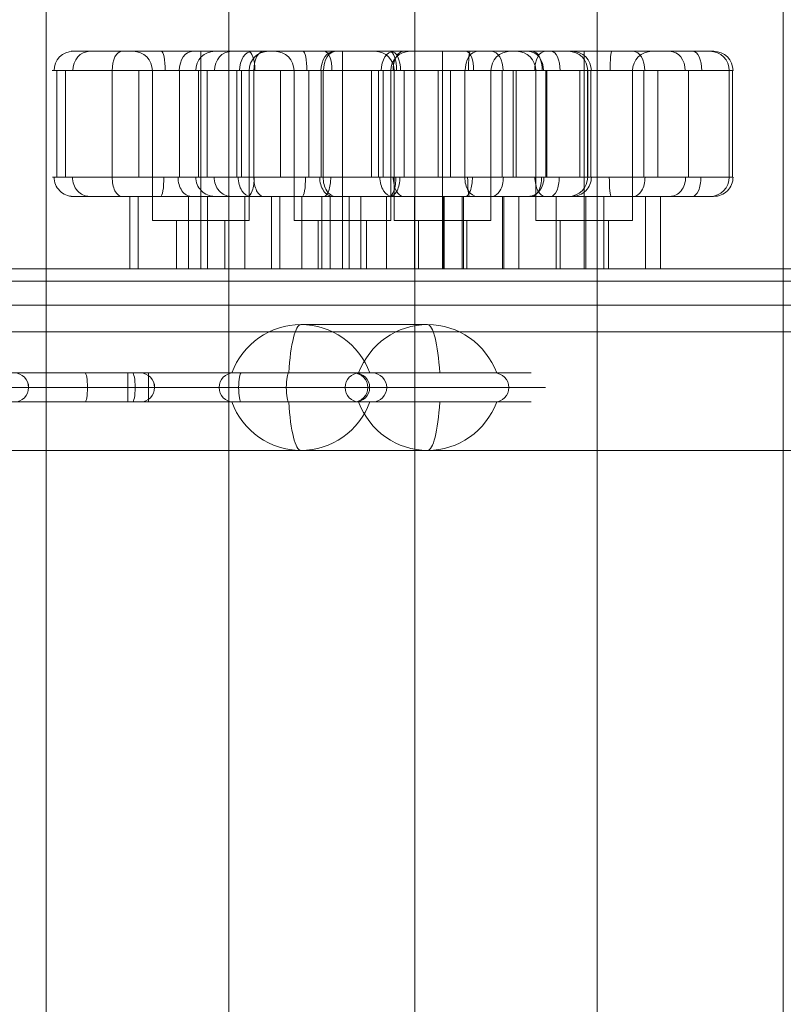
# Model space of a CAD drawing. Units: millimetres. Extents: x 7055 to 19105, y -2765 to 4985.
# Drawn here: x 14659 to 14817, y 2960 to 3164 of the extents above; entities that cross this region are included whole.
import ezdxf

# ---------------------------------------------------------------- set-up
doc = ezdxf.new("R2010")
doc.units = ezdxf.units.MM
doc.header["$MEASUREMENT"] = 0
for name, color, linetype, lineweight in [('access-new - Level 25', 7, 'Continuous', 0), ('access-new - Level 26', 7, 'Continuous', 0), ('common_[ID]_16_[Material]_Unchanged_[Source]_Cell - Level 25', 7, 'Continuous', 0), ('Level 61', 7, 'Continuous', 0), ('panels2_[ID]_37_[Material]_Unchanged_[Source]_WAMarketing2 - Level 25', 7, 'Continuous', 0), ('panels2_[ID]_37_[Material]_Unchanged_[Source]_WAMarketing2 - Level 26', 7, 'Continuous', 0), ('roofs - Level 27', 7, 'Continuous', 0)]:
    doc.layers.add(name, color=color, linetype=linetype, lineweight=lineweight)

# ---------------------------------------------------------------- blocks, each defined once
blk = doc.blocks.new('From Smart Solid_106')
at = {"layer": 'common_[ID]_16_[Material]_Unchanged_[Source]_Cell - Level 25', "color": 7, "linetype": 'Continuous', "lineweight": 13}
for p, q in [((-435, 0), (435, 0)), ((435, 0), (-435, 0))]:
    blk.add_line(p, q, dxfattribs=at)
blk = doc.blocks.new('From Smart Solid_109')
at = {"layer": 'common_[ID]_16_[Material]_Unchanged_[Source]_Cell - Level 25', "color": 7, "linetype": 'Continuous', "lineweight": 13}
for p, q in [((-435, 2.5), (435, 2.5)), ((-435, -2.5), (435, -2.5))]:
    blk.add_line(p, q, dxfattribs=at)
blk = doc.blocks.new('From Smart Solid_110')
at = {"layer": 'common_[ID]_16_[Material]_Unchanged_[Source]_Cell - Level 25', "color": 7, "linetype": 'Continuous', "lineweight": 13}
blk.add_line((-435, 435), (435, 435), dxfattribs=at)
blk = doc.blocks.new('From Smart Solid_111')
at = {"layer": 'common_[ID]_16_[Material]_Unchanged_[Source]_Cell - Level 25', "color": 7, "linetype": 'Continuous', "lineweight": 13}
for p, q in [((-435, 15), (435, 15)), ((435, -15), (-435, -15))]:
    blk.add_line(p, q, dxfattribs=at)
blk = doc.blocks.new('common_3')
at = {"layer": 'common_[ID]_16_[Material]_Unchanged_[Source]_Cell - Level 25', "color": 7, "linetype": 'Continuous', "lineweight": 13}
for name, p in [('From Smart Solid_106', (14973.8675, 3109.6985)), ('From Smart Solid_109', (14973.8675, 3107.1985)), ('From Smart Solid_111', (14973.8675, 3089.6985)), ('From Smart Solid_110', (14973.8675, 2639.6985))]:
    blk.add_blockref(name, p, dxfattribs=at)
blk = doc.blocks.new('From Smart Solid_285')
at = {"layer": 'roofs - Level 27', "color": 67, "linetype": 'Continuous', "lineweight": 13}
for p, q in [((-18.87, -719.03), (-18.87, 719.1)), ((-18.87, -719.03), (-18.87, 719.1)), ((18.87, -719.03), (18.87, 719.1)), ((18.87, -719.03), (18.87, 719.1)), ((57.33, -719.03), (57.33, 719.1)), ((57.33, -719.03), (57.33, 719.1)), ((95.07, -719.03), (95.07, 719.1)), ((95.07, -719.03), (95.07, 719.1)), ((133.53, -719.03), (133.53, 719.1)), ((133.53, -719.03), (133.53, 719.1))]:
    blk.add_line(p, q, dxfattribs=at)
blk = doc.blocks.new('roofs')
at = {"layer": 'roofs - Level 27', "color": 67, "linetype": 'Continuous', "lineweight": 13}
blk.add_blockref('From Smart Solid_285', (14683.3485, 2659.8375), dxfattribs=at)
blk = doc.blocks.new('From Smart Solid_528')
at = {"layer": 'access-new - Level 26', "color": 7, "linetype": 'Continuous'}
for p, q in [((-39.65, 22.5), (-11.65, 22.5)), ((-25.65, 18.5), (-25.65, 22.5)), ((-25.65, 18.5), (-25.65, 22.5)), ((10.35, 22.5), (38.35, 22.5)), ((24.35, 18.5), (24.35, 22.5)), ((24.35, 18.5), (24.35, 22.5)), ((-55.41, 18.5), (-55.41, -3.5)), ((-53.59, 18.5), (-53.59, -3.5)), ((-43.96, 18.5), (-43.96, -3.5)), ((-38.47, 18.5), (-38.47, -3.5)), ((-35.65, 18.5), (-15.65, 18.5)), ((-35.65, 18.5), (-35.65, -12.5)), ((-30.01, 18.5), (-30.01, -3.5)), ((-25.65, 18.5), (-25.65, -12.5)), ((-25.65, 18.5), (-25.65, -12.5)), ((-18.2, 18.5), (-18.2, -3.5)), ((-17.23, 18.5), (-17.23, -3.5)), ((-15.65, 18.5), (-15.65, -12.5)), ((-3.27, 18.5), (-3.27, -3.5)), ((-0.31, 18.5), (-0.31, -3.5)), ((9.64, 18.5), (9.64, -3.5)), ((14.35, 18.5), (34.35, 18.5)), ((14.35, 18.5), (14.35, -12.5)), ((16.44, 18.5), (16.44, -3.5)), ((23.43, 18.5), (23.43, -3.5)), ((24.35, 18.5), (24.35, -12.5)), ((24.35, 18.5), (24.35, -12.5)), ((34.35, 18.5), (34.35, -12.5)), ((36.67, 18.5), (36.67, -3.5)), ((39.6, 18.5), (39.6, -3.5)), ((45.92, 18.5), (45.92, -3.5)), ((54.29, 18.5), (54.29, -3.5)), ((54.35, 18.5), (54.35, -3.5)), ((55.04, 18.5), (55.04, -3.5)), ((-40.29, -7.5), (-40.29, -22.5)), ((-38.57, -7.5), (-38.57, -22.5)), ((-28.19, -7.5), (-28.19, -22.5)), ((-24.27, -7.5), (-24.27, -22.5)), ((-16.54, -7.5), (-16.54, -22.5)), ((-4.77, -7.5), (-4.77, -22.5)), ((-0.63, -7.5), (-0.63, -22.5)), ((7.46, -7.5), (7.46, -22.5)), ((18.54, -7.5), (18.54, -22.5)), ((24.66, -7.5), (24.66, -22.5)), ((28.39, -7.5), (28.39, -22.5)), ((36.99, -7.5), (36.99, -22.5)), ((40.11, -7.5), (40.11, -22.5)), ((-35.65, -12.5), (-15.65, -12.5)), ((-30.65, -12.5), (-20.65, -12.5)), ((-30.65, -12.5), (-30.65, -22.5)), ((-25.65, -12.5), (-25.65, -22.5)), ((-25.65, -12.5), (-25.65, -22.5)), ((-20.65, -12.5), (-20.65, -22.5)), ((14.35, -12.5), (34.35, -12.5)), ((19.35, -12.5), (29.35, -12.5)), ((19.35, -12.5), (19.35, -22.5)), ((24.35, -12.5), (24.35, -22.5)), ((24.35, -12.5), (24.35, -22.5)), ((29.35, -12.5), (29.35, -22.5)), ((-30.65, -22.5), (-20.65, -22.5)), ((19.35, -22.5), (29.35, -22.5))]:
    blk.add_line(p, q, dxfattribs=at)
for centre, start, end in [((-39.65, 18.5), 0, 90), ((10.35, 18.5), 0, 90), ((50.35, -3.5), 270, 0)]:
    blk.add_arc(centre, 4, start, end, dxfattribs=at)
at = {"layer": 'access-new - Level 26', "color": 7, "linetype": 'Continuous', "extrusion": (0, 0, -1)}
for centre, start, end in [((11.65, 18.5), 0, 90), ((-38.35, 18.5), 0, 90), ((-50.35, 18.5), 90, 180)]:
    blk.add_arc(centre, 4, start, end, dxfattribs=at)
for centre, ratio, start_param, end_param in [((-52.02, 18.5), 0.989896, 4.712389, 6.283185), ((-48.58, 18.5), 0.879965, 4.712389, 6.283185), ((-41.98, 18.5), 0.49388, 4.712389, 6.283185), ((-27.27, 18.5), 0.701726, 4.712389, 6.283185), ((-15.07, 18.5), 0.634381, 4.712389, 6.283185), ((2.31, 18.5), 0.646962, 4.712389, 6.283185), ((16.26, 18.5), 0.535215, 4.712389, 6.283185), ((30.07, 18.5), 0.093752, 4.712389, 6.283185), ((-33.99, -3.5), 0.184251, 1.570796, 3.141593), ((-15.97, -3.5), 0.34719, 1.570796, 3.141593), ((-0.22, -3.5), 0.366372, 1.570796, 3.141593), ((13.51, -3.5), 0.509367, 1.570796, 3.141593), ((34.53, -3.5), 0.598902, 1.570796, 3.141593), ((42.11, -3.5), 0.803202, 1.570796, 3.141593), ((46.71, -3.5), 0.444866, 1.570796, 3.141593), ((51.13, -3.5), 0.998744, 1.570796, 3.141593)]:
    blk.add_ellipse(centre, major_axis=(0, 4), ratio=ratio, start_param=start_param, end_param=end_param, dxfattribs=at)
at = {"layer": 'access-new - Level 26', "color": 7, "linetype": 'Continuous'}
for centre, ratio, start_param, end_param in [((-33.78, 18.5), 0.196378, 4.712389, 6.283185), ((-15.83, 18.5), 0.343849, 4.712389, 6.283185), ((-0.06, 18.5), 0.385575, 4.712389, 6.283185), ((13.67, 18.5), 0.503686, 4.712389, 6.283185), ((34.48, 18.5), 0.596002, 4.712389, 6.283185), ((42, 18.5), 0.812174, 4.712389, 6.283185), ((46.83, 18.5), 0.453738, 4.712389, 6.283185), ((51.12, 18.5), 0.998731, 4.712389, 6.283185), ((-52.01, -3.5), 0.989751, 1.570796, 3.141593), ((-48.64, -3.5), 0.881966, 1.570796, 3.141593), ((-41.98, -3.5), 0.49388, 1.570796, 3.141593), ((-27.61, -3.5), 0.682641, 1.570796, 3.141593), ((-15.34, -3.5), 0.638443, 1.570796, 3.141593), ((2.23, -3.5), 0.644164, 1.570796, 3.141593), ((16.29, -3.5), 0.533523, 1.570796, 3.141593), ((29.91, -3.5), 0.092507, 1.570796, 3.141593)]:
    blk.add_ellipse(centre, major_axis=(0, 4), ratio=ratio, start_param=start_param, end_param=end_param, dxfattribs=at)
for points, knots in [([(-41.98, 22.5), (-54.87, 22.5), (-55.69, 22.5), (-26.64, 22.5), (0.18, 22.5), (29.3, 22.5), (39.23, 22.5), (50.35, 22.5), (50.35, 22.5)], [0, 0, 0, 0, 0.25, 0.375, 0.5, 0.75, 0.875, 1, 1, 1, 1]), ([(50.35, 22.5), (50.35, 22.5), (56.42, 22.5), (16.08, 22.5), (0.77, 22.5), (-21.12, 22.5), (-32.29, 22.5), (-41.98, 22.5)], [0, 0, 0, 0, 0.25, 0.5, 0.625, 0.75, 1, 1, 1, 1]), ([(54.35, 18.5), (54.36, 18.5), (42.32, 18.5), (35.62, 18.5), (7.95, 18.5), (-6.97, 18.5), (-31.21, 18.5), (-60.88, 18.5), (-58.04, 18.5), (-43.96, 18.5)], [0, 0, 0, 0, 0.125, 0.25, 0.375, 0.5, 0.625, 0.75, 1, 1, 1, 1]), ([(-43.96, 18.5), (-33.7, 18.5), (-22.23, 18.5), (2.05, 18.5), (18.29, 18.5), (60.9, 18.5), (54.35, 18.5), (54.35, 18.5)], [0, 0, 0, 0, 0.25, 0.375, 0.5, 0.75, 1, 1, 1, 1]), ([(-43.96, -3.5), (-57.95, -3.5), (-60.9, -3.5), (-31.35, -3.5), (-7.03, -3.5), (8.05, -3.5), (35.84, -3.5), (42.47, -3.5), (54.35, -3.5), (54.35, -3.5)], [0, 0, 0, 0, 0.25, 0.375, 0.5, 0.625, 0.75, 0.875, 1, 1, 1, 1]), ([(54.35, -3.5), (54.35, -3.5), (60.74, -3.5), (18.14, -3.5), (1.88, -3.5), (-22.62, -3.5), (-33.94, -3.5), (-43.96, -3.5)], [0, 0, 0, 0, 0.25, 0.5, 0.625, 0.75, 1, 1, 1, 1]), ([(50.35, -7.5), (50.35, -7.5), (39.33, -7.5), (29.39, -7.5), (0.04, -7.5), (-26.81, -7.5), (-55.78, -7.5), (-54.83, -7.5), (-41.98, -7.5)], [0, 0, 0, 0, 0.125, 0.25, 0.5, 0.625, 0.75, 1, 1, 1, 1]), ([(-40.29, -7.5), (-44.48, -7.5), (-28.38, -7.5), (-9.38, -7.5), (11.15, -7.5), (29.77, -7.5), (41.04, -7.5), (40.11, -7.5)], [0, 0, 0, 0, 0.268677, 0.365374, 0.590018, 0.785314, 1, 1, 1, 1]), ([(-41.98, -7.5), (-32.53, -7.5), (-21.48, -7.5), (0.63, -7.5), (15.93, -7.5), (56.24, -7.5), (50.35, -7.5), (50.35, -7.5)], [0, 0, 0, 0, 0.25, 0.375, 0.5, 0.75, 1, 1, 1, 1]), ([(40.11, -7.5), (38.97, -7.5), (18.08, -7.5), (-17.8, -7.5), (-35.85, -7.5), (-40.29, -7.5)], [0, 0, 0, 0, 0.305936, 0.66688, 1, 1, 1, 1]), ([(-40.29, -22.5), (-44.48, -22.5), (-28.38, -22.5), (-9.38, -22.5), (11.15, -22.5), (29.77, -22.5), (41.04, -22.5), (40.11, -22.5)], [0, 0, 0, 0, 0.268677, 0.365374, 0.590018, 0.785314, 1, 1, 1, 1]), ([(40.11, -22.5), (38.97, -22.5), (18.08, -22.5), (-17.8, -22.5), (-35.85, -22.5), (-40.29, -22.5)], [0, 0, 0, 0, 0.305936, 0.66688, 1, 1, 1, 1])]:
    blk.add_open_spline(points, degree=3, knots=knots, dxfattribs=at)
blk = doc.blocks.new('From Smart Solid_530')
at = {"layer": 'access-new - Level 26', "color": 7, "linetype": 'Continuous'}
for p, q in [((-39.64, 22.5), (-11.64, 22.5)), ((-25.64, 18.5), (-25.64, 22.5)), ((-25.64, 18.5), (-25.64, 22.5)), ((10.36, 22.5), (38.36, 22.5)), ((24.36, 18.5), (24.36, 22.5)), ((24.36, 18.5), (24.36, 22.5)), ((-55.41, 18.5), (-55.41, -3.5)), ((-53.59, 18.5), (-53.59, -3.5)), ((-43.96, 18.5), (-43.96, -3.5)), ((-38.47, 18.5), (-38.47, -3.5)), ((-35.64, 18.5), (-15.64, 18.5)), ((-35.64, 18.5), (-35.64, -12.5)), ((-30.01, 18.5), (-30.01, -3.5)), ((-25.64, 18.5), (-25.64, -12.5)), ((-25.64, 18.5), (-25.64, -12.5)), ((-18.2, 18.5), (-18.2, -3.5)), ((-17.23, 18.5), (-17.23, -3.5)), ((-15.64, 18.5), (-15.64, -12.5)), ((-3.27, 18.5), (-3.27, -3.5)), ((-0.31, 18.5), (-0.31, -3.5)), ((9.64, 18.5), (9.64, -3.5)), ((14.36, 18.5), (34.36, 18.5)), ((14.36, 18.5), (14.36, -12.5)), ((16.44, 18.5), (16.44, -3.5)), ((23.43, 18.5), (23.43, -3.5)), ((24.36, 18.5), (24.36, -12.5)), ((24.36, 18.5), (24.36, -12.5)), ((34.36, 18.5), (34.36, -12.5)), ((36.67, 18.5), (36.67, -3.5)), ((39.6, 18.5), (39.6, -3.5)), ((45.92, 18.5), (45.92, -3.5)), ((54.29, 18.5), (54.29, -3.5)), ((54.36, 18.5), (54.36, -3.5)), ((55.04, 18.5), (55.04, -3.5)), ((-40.29, -7.5), (-40.29, -22.5)), ((-38.57, -7.5), (-38.57, -22.5)), ((-28.19, -7.5), (-28.19, -22.5)), ((-24.27, -7.5), (-24.27, -22.5)), ((-16.54, -7.5), (-16.54, -22.5)), ((-4.77, -7.5), (-4.77, -22.5)), ((-0.63, -7.5), (-0.63, -22.5)), ((7.46, -7.5), (7.46, -22.5)), ((18.54, -7.5), (18.54, -22.5)), ((24.66, -7.5), (24.66, -22.5)), ((28.39, -7.5), (28.39, -22.5)), ((36.99, -7.5), (36.99, -22.5)), ((40.11, -7.5), (40.11, -22.5)), ((-35.64, -12.5), (-15.64, -12.5)), ((-30.64, -12.5), (-20.64, -12.5)), ((-30.64, -12.5), (-30.64, -22.5)), ((-25.64, -12.5), (-25.64, -22.5)), ((-25.64, -12.5), (-25.64, -22.5)), ((-20.64, -12.5), (-20.64, -22.5)), ((14.36, -12.5), (34.36, -12.5)), ((19.36, -12.5), (29.36, -12.5)), ((19.36, -12.5), (19.36, -22.5)), ((24.36, -12.5), (24.36, -22.5)), ((24.36, -12.5), (24.36, -22.5)), ((29.36, -12.5), (29.36, -22.5)), ((-30.64, -22.5), (-20.64, -22.5)), ((19.36, -22.5), (29.36, -22.5))]:
    blk.add_line(p, q, dxfattribs=at)
for centre, start, end in [((-39.64, 18.5), 0, 90), ((10.36, 18.5), 0, 90), ((50.36, -3.5), 270, 0)]:
    blk.add_arc(centre, 4, start, end, dxfattribs=at)
at = {"layer": 'access-new - Level 26', "color": 7, "linetype": 'Continuous', "extrusion": (0, 0, -1)}
for centre, start, end in [((11.64, 18.5), 0, 90), ((-38.36, 18.5), 0, 90), ((-50.36, 18.5), 90, 180)]:
    blk.add_arc(centre, 4, start, end, dxfattribs=at)
for centre, ratio, start_param, end_param in [((-52.02, 18.5), 0.989896, 4.712389, 6.283185), ((-48.58, 18.5), 0.879965, 4.712389, 6.283185), ((-41.98, 18.5), 0.49388, 4.712389, 6.283185), ((-27.27, 18.5), 0.701726, 4.712389, 6.283185), ((-15.07, 18.5), 0.634381, 4.712389, 6.283185), ((2.31, 18.5), 0.646962, 4.712389, 6.283185), ((16.26, 18.5), 0.535215, 4.712389, 6.283185), ((30.07, 18.5), 0.093752, 4.712389, 6.283185), ((-33.99, -3.5), 0.184251, 1.570796, 3.141593), ((-15.97, -3.5), 0.34719, 1.570796, 3.141593), ((-0.22, -3.5), 0.366372, 1.570796, 3.141593), ((13.51, -3.5), 0.509367, 1.570796, 3.141593), ((34.53, -3.5), 0.598902, 1.570796, 3.141593), ((42.11, -3.5), 0.803202, 1.570796, 3.141593), ((46.71, -3.5), 0.444866, 1.570796, 3.141593), ((51.13, -3.5), 0.998744, 1.570796, 3.141593)]:
    blk.add_ellipse(centre, major_axis=(0, 4), ratio=ratio, start_param=start_param, end_param=end_param, dxfattribs=at)
at = {"layer": 'access-new - Level 26', "color": 7, "linetype": 'Continuous'}
for centre, ratio, start_param, end_param in [((-33.78, 18.5), 0.196378, 4.712389, 6.283185), ((-15.83, 18.5), 0.343849, 4.712389, 6.283185), ((-0.06, 18.5), 0.385575, 4.712389, 6.283185), ((13.67, 18.5), 0.503686, 4.712389, 6.283185), ((34.48, 18.5), 0.596002, 4.712389, 6.283185), ((42, 18.5), 0.812174, 4.712389, 6.283185), ((46.83, 18.5), 0.453738, 4.712389, 6.283185), ((51.12, 18.5), 0.998731, 4.712389, 6.283185), ((-52.01, -3.5), 0.989751, 1.570796, 3.141593), ((-48.64, -3.5), 0.881966, 1.570796, 3.141593), ((-41.98, -3.5), 0.49388, 1.570796, 3.141593), ((-27.6, -3.5), 0.682641, 1.570796, 3.141593), ((-15.34, -3.5), 0.638443, 1.570796, 3.141593), ((2.23, -3.5), 0.644164, 1.570796, 3.141593), ((16.29, -3.5), 0.533523, 1.570796, 3.141593), ((29.91, -3.5), 0.092507, 1.570796, 3.141593)]:
    blk.add_ellipse(centre, major_axis=(0, 4), ratio=ratio, start_param=start_param, end_param=end_param, dxfattribs=at)
for points, knots in [([(-41.98, 22.5), (-54.87, 22.5), (-55.69, 22.5), (-26.64, 22.5), (0.18, 22.5), (29.3, 22.5), (39.23, 22.5), (50.36, 22.5), (50.36, 22.5)], [0, 0, 0, 0, 0.25, 0.375, 0.5, 0.75, 0.875, 1, 1, 1, 1]), ([(50.36, 22.5), (50.36, 22.5), (56.42, 22.5), (16.08, 22.5), (0.77, 22.5), (-21.12, 22.5), (-32.29, 22.5), (-41.98, 22.5)], [0, 0, 0, 0, 0.25, 0.5, 0.625, 0.75, 1, 1, 1, 1]), ([(54.36, 18.5), (54.36, 18.5), (42.32, 18.5), (35.62, 18.5), (7.95, 18.5), (-6.97, 18.5), (-31.21, 18.5), (-60.88, 18.5), (-58.04, 18.5), (-43.96, 18.5)], [0, 0, 0, 0, 0.125, 0.25, 0.375, 0.5, 0.625, 0.75, 1, 1, 1, 1]), ([(-43.96, 18.5), (-33.7, 18.5), (-22.23, 18.5), (2.05, 18.5), (18.29, 18.5), (60.9, 18.5), (54.36, 18.5), (54.36, 18.5)], [0, 0, 0, 0, 0.25, 0.375, 0.5, 0.75, 1, 1, 1, 1]), ([(-43.96, -3.5), (-57.95, -3.5), (-60.9, -3.5), (-31.35, -3.5), (-7.03, -3.5), (8.05, -3.5), (35.84, -3.5), (42.47, -3.5), (54.36, -3.5), (54.36, -3.5)], [0, 0, 0, 0, 0.25, 0.375, 0.5, 0.625, 0.75, 0.875, 1, 1, 1, 1]), ([(54.36, -3.5), (54.36, -3.5), (60.74, -3.5), (18.14, -3.5), (1.88, -3.5), (-22.62, -3.5), (-33.94, -3.5), (-43.96, -3.5)], [0, 0, 0, 0, 0.25, 0.5, 0.625, 0.75, 1, 1, 1, 1]), ([(50.36, -7.5), (50.36, -7.5), (39.33, -7.5), (29.39, -7.5), (0.04, -7.5), (-26.81, -7.5), (-55.78, -7.5), (-54.83, -7.5), (-41.98, -7.5)], [0, 0, 0, 0, 0.125, 0.25, 0.5, 0.625, 0.75, 1, 1, 1, 1]), ([(-40.29, -7.5), (-44.48, -7.5), (-28.38, -7.5), (-9.38, -7.5), (11.16, -7.5), (29.77, -7.5), (41.04, -7.5), (40.11, -7.5)], [0, 0, 0, 0, 0.268677, 0.365374, 0.590018, 0.785314, 1, 1, 1, 1]), ([(-41.98, -7.5), (-32.53, -7.5), (-21.48, -7.5), (0.63, -7.5), (15.93, -7.5), (56.24, -7.5), (50.36, -7.5), (50.36, -7.5)], [0, 0, 0, 0, 0.25, 0.375, 0.5, 0.75, 1, 1, 1, 1]), ([(40.11, -7.5), (38.97, -7.5), (18.08, -7.5), (-17.8, -7.5), (-35.85, -7.5), (-40.29, -7.5)], [0, 0, 0, 0, 0.305936, 0.66688, 1, 1, 1, 1]), ([(-40.29, -22.5), (-44.48, -22.5), (-28.38, -22.5), (-9.38, -22.5), (11.16, -22.5), (29.77, -22.5), (41.04, -22.5), (40.11, -22.5)], [0, 0, 0, 0, 0.268677, 0.365374, 0.590018, 0.785314, 1, 1, 1, 1]), ([(40.11, -22.5), (38.97, -22.5), (18.08, -22.5), (-17.8, -22.5), (-35.85, -22.5), (-40.29, -22.5)], [0, 0, 0, 0, 0.305936, 0.66688, 1, 1, 1, 1])]:
    blk.add_open_spline(points, degree=3, knots=knots, dxfattribs=at)
blk = doc.blocks.new('access-new')
at = {"layer": 'access-new - Level 25', "color": 156, "linetype": 'Continuous', "lineweight": 0}
for points in [[(15403.87, 3112.2), (14543.87, 3112.2), (14543.87, 3112.2), (15403.87, 3112.2)], [(14543.87, 3112.2), (15403.87, 3112.2), (15403.87, 3099.2), (14543.87, 3099.2)], [(14543.87, 3112.2), (15403.87, 3112.2), (15403.87, 3099.2), (14543.87, 3099.2)], [(15403.87, 3099.2), (14543.87, 3099.2), (14543.87, 3099.2), (15403.87, 3099.2)]]:
    blk.add_3dface(points, dxfattribs=at)
at = {"layer": 'access-new - Level 26', "color": 7, "linetype": 'Continuous'}
for name, p in [('From Smart Solid_530', (14722.08, 3134.7)), ('From Smart Solid_528', (14751.37, 3134.7))]:
    blk.add_blockref(name, p, dxfattribs=at)
blk = doc.blocks.new('From Smart Solid_846')
at = {"layer": 'panels2_[ID]_37_[Material]_Unchanged_[Source]_WAMarketing2 - Level 26', "color": 7, "linetype": 'Continuous', "lineweight": 13}
for p, q in [((-27.61, 5), (1.17, 5)), ((-1.17, 5), (-27.39, 5)), ((-1.17, 5), (27.61, 5)), ((27.39, 5), (1.17, 5)), ((13.11, -5), (-13.11, -5))]:
    blk.add_line(p, q, dxfattribs=at)
at = {"layer": 'panels2_[ID]_37_[Material]_Unchanged_[Source]_WAMarketing2 - Level 26', "color": 7, "linetype": 'Continuous', "lineweight": 13, "extrusion": (0, 0, -1)}
for centre, ratio, end_param in [((-13.11, 10.51), 0.984808, 7.490684), ((-13.11, 10.51), 0.984808, 6.283185), ((13.11, 10.51), 0.984808, 7.490684), ((13.11, 10.51), 0.173648, 6.283185)]:
    blk.add_ellipse(centre, major_axis=(0, -15.51), ratio=ratio, start_param=5.075687, end_param=end_param, dxfattribs=at)
at = {"layer": 'panels2_[ID]_37_[Material]_Unchanged_[Source]_WAMarketing2 - Level 26', "color": 7, "linetype": 'Continuous', "lineweight": 13}
for centre, major_axis, ratio, start_param, end_param in [((-13.11, 10.51), (0, 15.51), 0.173648, 1.934094, 3.141593), ((13.11, 10.51), (0, -15.51), 0.984808, 5.075687, 6.283185)]:
    blk.add_ellipse(centre, major_axis=major_axis, ratio=ratio, start_param=start_param, end_param=end_param, dxfattribs=at)
blk = doc.blocks.new('From Smart Solid_847')
at = {"layer": 'panels2_[ID]_37_[Material]_Unchanged_[Source]_WAMarketing2 - Level 26', "color": 7, "linetype": 'Continuous', "lineweight": 13}
for p, q in [((-27.61, 5), (1.17, 5)), ((-1.17, 5), (-27.39, 5)), ((-1.17, 5), (27.61, 5)), ((27.39, 5), (1.17, 5)), ((13.11, -5), (-13.11, -5))]:
    blk.add_line(p, q, dxfattribs=at)
at = {"layer": 'panels2_[ID]_37_[Material]_Unchanged_[Source]_WAMarketing2 - Level 26', "color": 7, "linetype": 'Continuous', "lineweight": 13, "extrusion": (0, 0, -1)}
for centre, ratio, end_param in [((-13.11, 10.51), 0.984808, 7.490684), ((-13.11, 10.51), 0.984808, 6.283185), ((13.11, 10.51), 0.984808, 7.490684), ((13.11, 10.51), 0.173648, 6.283185)]:
    blk.add_ellipse(centre, major_axis=(0, -15.51), ratio=ratio, start_param=5.075687, end_param=end_param, dxfattribs=at)
at = {"layer": 'panels2_[ID]_37_[Material]_Unchanged_[Source]_WAMarketing2 - Level 26', "color": 7, "linetype": 'Continuous', "lineweight": 13}
for centre, major_axis, ratio, start_param, end_param in [((-13.11, 10.51), (0, 15.51), 0.173648, 1.934094, 3.141593), ((13.11, 10.51), (0, -15.51), 0.984808, 5.075687, 6.283185)]:
    blk.add_ellipse(centre, major_axis=major_axis, ratio=ratio, start_param=start_param, end_param=end_param, dxfattribs=at)
blk = doc.blocks.new('From Smart Solid_848')
at = {"layer": 'panels2_[ID]_37_[Material]_Unchanged_[Source]_WAMarketing2 - Level 26', "color": 7, "linetype": 'Continuous', "lineweight": 13}
for p, q in [((13.11, 5), (-13.11, 5)), ((-27.61, -5), (1.17, -5)), ((-1.17, -5), (-27.39, -5)), ((-1.17, -5), (27.61, -5)), ((27.39, -5), (1.17, -5))]:
    blk.add_line(p, q, dxfattribs=at)
for centre, ratio, end_param in [((-13.11, -10.51), 0.984808, 7.490684), ((-13.11, -10.51), 0.984808, 6.283185), ((13.11, -10.51), 0.984808, 7.490684), ((13.11, -10.51), 0.173648, 6.283185)]:
    blk.add_ellipse(centre, major_axis=(0, 15.51), ratio=ratio, start_param=5.075687, end_param=end_param, dxfattribs=at)
at = {"layer": 'panels2_[ID]_37_[Material]_Unchanged_[Source]_WAMarketing2 - Level 26', "color": 7, "linetype": 'Continuous', "lineweight": 13, "extrusion": (0, 0, -1)}
for centre, major_axis, ratio, start_param, end_param in [((-13.11, -10.51), (0, -15.51), 0.173648, 1.934094, 3.141593), ((13.11, -10.51), (0, 15.51), 0.984808, 5.075687, 6.283185)]:
    blk.add_ellipse(centre, major_axis=major_axis, ratio=ratio, start_param=start_param, end_param=end_param, dxfattribs=at)
blk = doc.blocks.new('From Smart Solid_849')
at = {"layer": 'panels2_[ID]_37_[Material]_Unchanged_[Source]_WAMarketing2 - Level 26', "color": 7, "linetype": 'Continuous', "lineweight": 13}
for p, q in [((13.11, 5), (-13.11, 5)), ((-27.61, -5), (1.17, -5)), ((-1.17, -5), (-27.39, -5)), ((-1.17, -5), (27.61, -5)), ((27.39, -5), (1.17, -5))]:
    blk.add_line(p, q, dxfattribs=at)
for centre, ratio, end_param in [((-13.11, -10.51), 0.984808, 7.490684), ((-13.11, -10.51), 0.984808, 6.283185), ((13.11, -10.51), 0.984808, 7.490684), ((13.11, -10.51), 0.173648, 6.283185)]:
    blk.add_ellipse(centre, major_axis=(0, 15.51), ratio=ratio, start_param=5.075687, end_param=end_param, dxfattribs=at)
at = {"layer": 'panels2_[ID]_37_[Material]_Unchanged_[Source]_WAMarketing2 - Level 26', "color": 7, "linetype": 'Continuous', "lineweight": 13, "extrusion": (0, 0, -1)}
for centre, major_axis, ratio, start_param, end_param in [((-13.11, -10.51), (0, -15.51), 0.173648, 1.934094, 3.141593), ((13.11, -10.51), (0, 15.51), 0.984808, 5.075687, 6.283185)]:
    blk.add_ellipse(centre, major_axis=major_axis, ratio=ratio, start_param=start_param, end_param=end_param, dxfattribs=at)
blk = doc.blocks.new('From Smart Solid_864')
at = {"layer": 'panels2_[ID]_37_[Material]_Unchanged_[Source]_WAMarketing2 - Level 25', "color": 40, "linetype": 'Continuous', "lineweight": 13}
for p, q in [((-111.43, 33), (-111.43, -17)), ((-111.43, 33), (-111.43, -17)), ((-114.43, 30), (-114.43, -17)), ((-114.43, 30), (-114.43, -17)), ((-108.43, 30), (-108.43, -17)), ((-108.43, 30), (-108.43, -17)), ((-114.43, -17), (-114.43, -33)), ((-114.43, -17), (-111.43, -17)), ((-114.43, -17), (-114.43, -33)), ((-114.43, -17), (-111.43, -17)), ((-111.43, -30), (-111.43, -17)), ((-111.43, -17), (-108.43, -17)), ((-111.43, -30), (-111.43, -17)), ((-111.43, -17), (-108.43, -17)), ((-108.43, -27), (-108.43, -17)), ((-108.43, -27), (-108.43, -17)), ((-111.43, -30), (-108.43, -27)), ((-111.43, -30), (-108.43, -27)), ((28.06, -27), (-108.43, -27)), ((-108.43, -27), (32.34, -27)), ((19.2, -27), (4.33, -27)), ((19.2, -27), (4.33, -27)), ((4.6, -27), (30.65, -27)), ((30.65, -27), (4.6, -27)), ((29.05, -27), (19.2, -27)), ((19.2, -27), (29.05, -27)), ((28.06, -27), (75.06, -27)), ((28.06, -27), (28.06, -30)), ((28.06, -27), (28.06, -30)), ((49.9, -27), (29.05, -27)), ((49.9, -27), (29.05, -27)), ((51.5, -27), (30.65, -27)), ((51.5, -27), (30.65, -27)), ((32.34, -27), (78.63, -27)), ((32.34, -30), (32.34, -27)), ((75.95, -27), (49.9, -27)), ((49.9, -27), (75.95, -27)), ((51.5, -27), (61.35, -27)), ((61.35, -27), (51.5, -27)), ((76.22, -27), (61.35, -27)), ((76.22, -27), (61.35, -27)), ((70.99, -27), (78.63, -27)), ((103.88, -27), (78.63, -27)), ((78.63, -27), (103.88, -27)), ((103.88, -27), (111.43, -27)), ((-111.43, -30), (-108.43, -33)), ((-108.43, -33), (-111.43, -30)), ((-111.43, -33), (-111.43, -30)), ((-111.43, -33), (-111.43, -30)), ((-111.43, -30), (32.34, -30)), ((28.06, -30), (-111.43, -30)), ((19.72, -30), (7.33, -30)), ((19.72, -30), (7.33, -30)), ((7.55, -30), (33.6, -30)), ((33.6, -30), (7.55, -30)), ((29.57, -30), (19.72, -30)), ((19.72, -30), (29.57, -30)), ((28.06, -30), (78.06, -30)), ((28.06, -30), (28.06, -33)), ((28.06, -30), (28.06, -33)), ((46.95, -30), (29.57, -30)), ((46.95, -30), (29.57, -30)), ((32.34, -30), (81.58, -30)), ((32.34, -33), (32.34, -30)), ((50.98, -30), (33.6, -30)), ((50.98, -30), (33.6, -30)), ((72.99, -30), (46.95, -30)), ((46.95, -30), (72.99, -30)), ((50.98, -30), (60.83, -30)), ((60.83, -30), (50.98, -30)), ((73.22, -30), (60.83, -30)), ((73.22, -30), (60.83, -30)), ((73.99, -30), (81.58, -30)), ((81.58, -30), (106.83, -30)), ((106.83, -30), (81.58, -30)), ((106.83, -30), (114.43, -30)), ((-111.43, -33), (-114.43, -33)), ((-111.43, -33), (-114.43, -33)), ((-108.43, -33), (-111.43, -33)), ((-108.43, -33), (-111.43, -33)), ((28.06, -33), (-108.43, -33)), ((-108.43, -33), (32.34, -33)), ((4.33, -33), (19.2, -33)), ((4.33, -33), (19.2, -33)), ((4.6, -33), (30.65, -33)), ((30.65, -33), (4.6, -33)), ((29.05, -33), (19.2, -33)), ((19.2, -33), (29.05, -33)), ((28.06, -33), (75.06, -33)), ((29.05, -33), (49.9, -33)), ((29.05, -33), (49.9, -33)), ((30.65, -33), (51.5, -33)), ((30.65, -33), (51.5, -33)), ((32.34, -33), (78.63, -33)), ((75.95, -33), (49.9, -33)), ((49.9, -33), (75.95, -33)), ((51.5, -33), (61.35, -33)), ((61.35, -33), (51.5, -33)), ((61.35, -33), (76.22, -33)), ((61.35, -33), (76.22, -33)), ((70.99, -33), (78.63, -33)), ((103.88, -33), (78.63, -33)), ((78.63, -33), (103.88, -33)), ((103.88, -33), (111.43, -33))]:
    blk.add_line(p, q, dxfattribs=at)
at = {"layer": 'panels2_[ID]_37_[Material]_Unchanged_[Source]_WAMarketing2 - Level 25', "color": 40, "linetype": 'Continuous', "lineweight": 13, "extrusion": (0, 0, -1)}
for centre, start, end in [((111.43, 30), 360, 90), ((111.43, 30), 360, 90), ((111.43, 30), 90, 180), ((111.43, 30), 90, 180), ((-75.06, -30), 90, 180), ((-75.06, -30), 180, 270)]:
    blk.add_arc(centre, 3, start, end, dxfattribs=at)
for centre, ratio, start_param, end_param in [((4.6, -30), 0.984808, 3.141593, 4.712389), ((19.2, -30), 0.173648, 3.141593, 4.712389), ((29.05, -30), 0.173648, 3.141593, 4.712389), ((30.65, -30), 0.984808, 3.141593, 4.712389), ((49.9, -30), 0.984808, 1.570796, 3.141593), ((51.5, -30), 0.173648, 1.570796, 3.141593), ((61.35, -30), 0.173648, 1.570796, 3.141593), ((75.95, -30), 0.984808, 1.570796, 3.141593), ((4.6, -30), 0.984808, 4.712389, 6.283185), ((19.2, -30), 0.173648, 4.712389, 6.283185), ((29.05, -30), 0.173648, 4.712389, 6.283185), ((30.65, -30), 0.984808, 4.712389, 6.283185), ((49.9, -30), 0.984808, 0, 1.570796), ((51.5, -30), 0.173648, 0, 1.570796), ((61.35, -30), 0.173648, 0, 1.570796), ((75.95, -30), 0.984808, 0, 1.570796)]:
    blk.add_ellipse(centre, major_axis=(0, -3), ratio=ratio, start_param=start_param, end_param=end_param, dxfattribs=at)
at = {"layer": 'panels2_[ID]_37_[Material]_Unchanged_[Source]_WAMarketing2 - Level 25', "color": 40, "linetype": 'Continuous', "lineweight": 13}
for centre, ratio, start_param, end_param in [((4.6, -30), 0.984808, 1.570796, 3.141593), ((19.2, -30), 0.173648, 1.570796, 3.141593), ((29.05, -30), 0.173648, 1.570796, 3.141593), ((30.65, -30), 0.984808, 1.570796, 3.141593), ((49.9, -30), 0.984808, 3.141593, 4.712389), ((51.5, -30), 0.173648, 3.141593, 4.712389), ((61.35, -30), 0.173648, 3.141593, 4.712389), ((75.95, -30), 0.984808, 3.141593, 4.712389), ((74.71, -30), 0.99259, 1.570796, 3.141593), ((78.63, -30), 0.984808, 1.570797, 3.141594), ((78.63, -30), 0.984808, 1.570796, 3.141593), ((103.88, -30), 0.984808, 1.570796, 3.141593), ((103.88, -30), 0.984808, 1.570796, 3.141593), ((4.6, -30), 0.984808, 0, 1.570796), ((19.2, -30), 0.173648, 0, 1.570796), ((29.05, -30), 0.173648, 0, 1.570796), ((30.65, -30), 0.984808, 0, 1.570796), ((49.9, -30), 0.984808, 4.712389, 6.283185), ((51.5, -30), 0.173648, 4.712389, 6.283185), ((61.35, -30), 0.173648, 4.712389, 6.283185), ((75.95, -30), 0.984808, 4.712389, 6.283185), ((74.71, -30), 0.99259, 0, 1.570796), ((78.63, -30), 0.984808, 0, 1.570796), ((78.63, -30), 0.984808, 0, 1.570796), ((103.88, -30), 0.984808, 0, 1.570796), ((103.88, -30), 0.984808, 0, 1.570796)]:
    blk.add_ellipse(centre, major_axis=(0, -3), ratio=ratio, start_param=start_param, end_param=end_param, dxfattribs=at)
for p in [(-111.43, 33), (-114.43, 30), (-108.43, 30), (-108.43, -27), (-114.43, -33)]:
    blk.add_point(p, dxfattribs=at)
blk = doc.blocks.new('panels2_1')
at = {"layer": 'panels2_[ID]_37_[Material]_Unchanged_[Source]_WAMarketing2 - Level 25', "color": 40, "linetype": 'Continuous', "lineweight": 13}
blk.add_blockref('From Smart Solid_864', (14653.296, 3117.6985), dxfattribs=at)
at = {"layer": 'panels2_[ID]_37_[Material]_Unchanged_[Source]_WAMarketing2 - Level 26', "color": 7, "linetype": 'Continuous', "lineweight": 13}
for name, p in [('From Smart Solid_848', (14730.243, 3095.6985)), ('From Smart Solid_849', (14730.243, 3095.6985)), ('From Smart Solid_846', (14730.243, 3079.6985)), ('From Smart Solid_847', (14730.243, 3079.6985))]:
    blk.add_blockref(name, p, dxfattribs=at)

msp = doc.modelspace()

# ---------------------------------------------------------------- block references
at = {"layer": 'Level 61', "color": 7, "linetype": 'Continuous', "lineweight": 0}
for name in ['roofs', 'access-new', 'panels2_1', 'common_3']:
    msp.add_blockref(name, (0, 0), dxfattribs=at)

doc.saveas('drawing.dxf')
